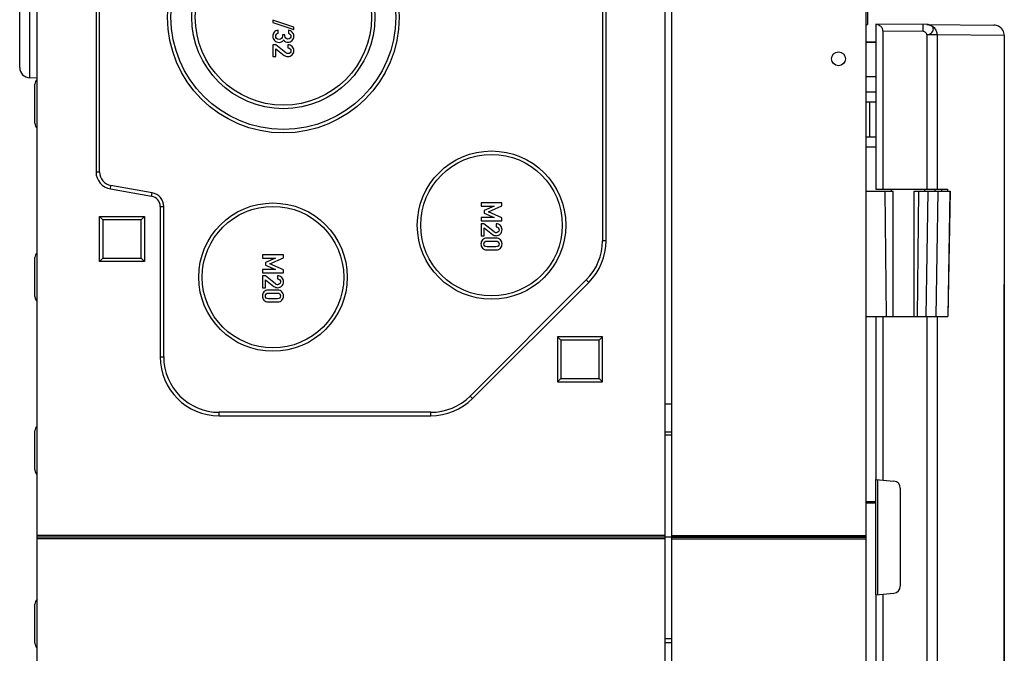
# Model space of a CAD drawing. Units: millimetres. Extents: x 0 to 594, y 0 to 420.
# Drawn here: x 387 to 430, y 170 to 197 of the extents above; entities that cross this region are included whole.
import ezdxf

# ---------------------------------------------------------------- set-up
doc = ezdxf.new("R2010")
doc.units = ezdxf.units.MM
doc.header["$LTSCALE"] = 32.67
for name, color, linetype in [('DECKELMITTELDXF_CONTINUOUS_LINE', 7, 'CONTINUOUS'), ('KASTEN-MITTEDXF_CONTINUOUS_LINE', 7, 'CONTINUOUS'), ('KLAPPDECKEL-DXF_CONTINUOUS_LINE', 7, 'CONTINUOUS'), ('SCHARNIER-AKDXF_CONTINUOUS_LINE', 7, 'CONTINUOUS')]:
    doc.layers.add(name, color=color, linetype=linetype)

msp = doc.modelspace()

# ---------------------------------------------------------------- linework, layer by layer
at = {"layer": 'DECKELMITTELDXF_CONTINUOUS_LINE', "color": 7, "linetype": 'CONTINUOUS'}
for p, q in [((415.30577, 174.80292), (415.30577, 219.80292)), ((423.70577, 174.80292), (423.70577, 219.80292)), ((423.76577, 197.62446), (423.76577, 196.98138)), ((423.70577, 196.98138), (423.76577, 196.98138)), ((424.12577, 196.21559), (423.70577, 196.22292)), ((423.70577, 196.22292), (424.12577, 196.21559)), ((423.70577, 194.07792), (424.12577, 194.07426)), ((424.12577, 193.62792), (423.70577, 193.62792)), ((423.70577, 192.12792), (424.12577, 192.12792)), ((424.12577, 191.68159), (423.70577, 191.67792)), ((423.70577, 176.34792), (424.12577, 176.34792)), ((423.70577, 176.28792), (424.12577, 176.28792)), ((415.30577, 174.87792), (423.70577, 174.87792)), ((423.70577, 174.80292), (415.30577, 174.80292)), ((415.30577, 174.80292), (423.70577, 174.80292)), ((415.30577, 129.80292), (415.30577, 174.80292)), ((415.30577, 174.72792), (423.70577, 174.72792)), ((423.70577, 129.80292), (423.70577, 174.80292))]:
    msp.add_line(p, q, dxfattribs=at)
at = {"layer": 'DECKELMITTELDXF_CONTINUOUS_LINE', "color": 9, "linetype": 'CONTINUOUS'}
for p, q in [((424.12577, 194.72298), (423.70577, 194.72343)), ((423.85577, 192.12792), (423.85577, 193.62792)), ((415.00577, 180.56688), (415.30577, 180.56688))]:
    msp.add_line(p, q, dxfattribs=at)
at = {"layer": 'DECKELMITTELDXF_CONTINUOUS_LINE', "color": 7, "linetype": 'CONTINUOUS'}
msp.add_circle((422.50577, 195.50292), 0.3, dxfattribs=at)
at = {"layer": 'KASTEN-MITTEDXF_CONTINUOUS_LINE', "color": 7, "linetype": 'CONTINUOUS'}
for p, q in [((387.85577, 174.80292), (387.85577, 219.80292)), ((415.00577, 174.80292), (415.00577, 219.80292)), ((412.30577, 206.97831), (412.30577, 187.62754)), ((412.45577, 187.62754), (412.45577, 206.97831)), ((390.40577, 203.99946), (390.40577, 190.60638)), ((390.55577, 190.60638), (390.55577, 203.99946)), ((387.10577, 195.12653), (387.10577, 199.47931)), ((398.04774, 197.16589), (398.04774, 197.06712)), ((398.96256, 196.86403), (398.04774, 197.16589)), ((398.04774, 197.06712), (398.96256, 196.76527)), ((398.27861, 196.61033), (398.27861, 196.73934)), ((398.72491, 196.7344), (398.72491, 196.60539)), ((398.96256, 196.76527), (398.96256, 196.86403)), ((398.46194, 196.53317), (398.46194, 196.47885)), ((398.57552, 196.53317), (398.46194, 196.53317)), ((398.57552, 196.48873), (398.57552, 196.53317)), ((398.05515, 196.10848), (398.05515, 195.59552)), ((398.17614, 196.10848), (398.05515, 196.10848)), ((398.61626, 195.75663), (398.17614, 196.10848)), ((398.18355, 195.59552), (398.18355, 195.93873)), ((398.18355, 195.93873), (398.54651, 195.64922)), ((398.7033, 196.10848), (398.7033, 195.97947)), ((398.05515, 195.59552), (398.18355, 195.59552)), ((387.85577, 194.66578), (387.54006, 194.6768)), ((387.76577, 192.70863), (387.76577, 194.3972)), ((391.02553, 189.86778), (392.80891, 189.55332)), ((392.83496, 189.70104), (391.05158, 190.0155)), ((393.18077, 189.11016), (393.18077, 182.60292)), ((393.33077, 182.60292), (393.33077, 189.11016)), ((407.05515, 189.26292), (407.05515, 189.1265)), ((407.95453, 189.26292), (407.05515, 189.26292)), ((407.05515, 189.1265), (407.61626, 189.1265)), ((407.61626, 189.1265), (407.18355, 188.93514)), ((407.36812, 188.87589), (407.95453, 189.13391)), ((407.95453, 189.13391), (407.95453, 189.26292)), ((390.55577, 186.72792), (390.55577, 188.67792)), ((390.70577, 188.52792), (390.55577, 188.67792)), ((390.55577, 188.67792), (392.50577, 188.67792)), ((392.35577, 188.52792), (392.50577, 188.67792)), ((392.50577, 188.67792), (392.50577, 186.72792)), ((407.61626, 188.63329), (407.05515, 188.63082)), ((407.05515, 188.63082), (407.05515, 188.4944)), ((407.18355, 188.93514), (407.18355, 188.82156)), ((407.18355, 188.82156), (407.61626, 188.63329)), ((407.95453, 188.62342), (407.36812, 188.87589)), ((407.95453, 188.4944), (407.95453, 188.62342)), ((390.70577, 188.52792), (390.70577, 186.87792)), ((392.35577, 188.52792), (390.70577, 188.52792)), ((392.35577, 186.87792), (392.35577, 188.52792)), ((407.05515, 188.4944), (407.95453, 188.4944)), ((407.05515, 188.35922), (407.05515, 187.84626)), ((407.17614, 188.35922), (407.05515, 188.35922)), ((407.61626, 188.00737), (407.17614, 188.35922)), ((407.18355, 187.84626), (407.18355, 188.18947)), ((407.18355, 188.18947), (407.54651, 187.89996)), ((407.7033, 188.35922), (407.7033, 188.23021)), ((407.05515, 187.84626), (407.18355, 187.84626)), ((407.7033, 187.74502), (407.30639, 187.74502)), ((407.31379, 187.61601), (407.69589, 187.61601)), ((407.69589, 187.36292), (407.31379, 187.36292)), ((387.76577, 185.20863), (387.76577, 186.8972)), ((397.60515, 187.01292), (397.60515, 186.8765)), ((398.50453, 187.01292), (397.60515, 187.01292)), ((397.91812, 186.62589), (398.50453, 186.88391)), ((398.50453, 186.88391), (398.50453, 187.01292)), ((407.30639, 187.23391), (407.7033, 187.23391)), ((390.70577, 186.87792), (390.55577, 186.72792)), ((392.50577, 186.72792), (390.55577, 186.72792)), ((390.70577, 186.87792), (392.35577, 186.87792)), ((392.35577, 186.87792), (392.50577, 186.72792)), ((397.60515, 186.8765), (398.16626, 186.8765)), ((398.16626, 186.8765), (397.73355, 186.68514)), ((397.73355, 186.68514), (397.73355, 186.57156)), ((397.73355, 186.57156), (398.16626, 186.38329)), ((398.50453, 186.37342), (397.91812, 186.62589)), ((398.16626, 186.38329), (397.60515, 186.38082)), ((397.60515, 186.38082), (397.60515, 186.2444)), ((397.60515, 186.2444), (398.50453, 186.2444)), ((397.60515, 186.10922), (397.60515, 185.59626)), ((397.72614, 186.10922), (397.60515, 186.10922)), ((398.16626, 185.75737), (397.72614, 186.10922)), ((398.2533, 186.10922), (398.2533, 185.98021)), ((398.50453, 186.2444), (398.50453, 186.37342)), ((397.73355, 185.59626), (397.73355, 185.93947)), ((397.73355, 185.93947), (398.09651, 185.64996)), ((411.60283, 185.93048), (406.57821, 180.90587)), ((406.68428, 180.7998), (411.70889, 185.82441)), ((397.60515, 185.59626), (397.73355, 185.59626)), ((398.2533, 185.49502), (397.85639, 185.49502)), ((397.86379, 185.36601), (398.24589, 185.36601)), ((397.85639, 184.98391), (398.2533, 184.98391)), ((398.24589, 185.11292), (397.86379, 185.11292)), ((410.35577, 183.47292), (410.35577, 181.52292)), ((412.30577, 183.47292), (410.35577, 183.47292)), ((410.50577, 183.32292), (410.35577, 183.47292)), ((410.50577, 183.32292), (410.50577, 181.67292)), ((412.15577, 183.32292), (410.50577, 183.32292)), ((412.15577, 183.32292), (412.30577, 183.47292)), ((412.15577, 181.67292), (412.15577, 183.32292)), ((412.30577, 181.52292), (412.30577, 183.47292)), ((410.50577, 181.67292), (410.35577, 181.52292)), ((410.35577, 181.52292), (412.30577, 181.52292)), ((410.50577, 181.67292), (412.15577, 181.67292)), ((412.15577, 181.67292), (412.30577, 181.52292)), ((404.88116, 180.20292), (395.73077, 180.20292)), ((395.73077, 180.05292), (404.88116, 180.05292)), ((387.76577, 177.70863), (387.76577, 179.3972)), ((415.00577, 179.35924), (415.30577, 179.35924)), ((415.00577, 174.87792), (387.85577, 174.87792)), ((387.85577, 129.80292), (387.85577, 174.80292)), ((415.00577, 174.80292), (387.85577, 174.80292)), ((415.00577, 174.80292), (387.85577, 174.80292)), ((415.00577, 174.72792), (387.85577, 174.72792)), ((415.30577, 174.80292), (415.00577, 174.80292)), ((415.30577, 174.80292), (415.00577, 174.80292)), ((415.00577, 129.80292), (415.00577, 174.80292)), ((387.76577, 170.20863), (387.76577, 171.89722)), ((415.00577, 170.24661), (415.30577, 170.24661))]:
    msp.add_line(p, q, dxfattribs=at)
at = {"layer": 'KASTEN-MITTEDXF_CONTINUOUS_LINE', "color": 9, "linetype": 'CONTINUOUS'}
for p, q in [((387.54006, 194.6768), (387.54006, 199.92904)), ((390.40577, 190.60638), (390.55577, 190.60638)), ((391.02553, 189.86778), (391.05158, 190.0155)), ((392.80891, 189.55332), (392.83496, 189.70104)), ((393.18077, 189.11016), (393.33077, 189.11016)), ((412.45577, 187.62754), (412.30577, 187.62754)), ((411.70889, 185.82441), (411.60283, 185.93048)), ((393.18077, 182.60292), (393.33077, 182.60292)), ((406.68428, 180.7998), (406.57821, 180.90587)), ((395.73077, 180.05292), (395.73077, 180.20292)), ((404.88116, 180.05292), (404.88116, 180.20292)), ((415.30577, 179.20924), (415.00577, 179.20924)), ((415.30577, 170.39661), (415.00577, 170.39661))]:
    msp.add_line(p, q, dxfattribs=at)
at = {"layer": 'KASTEN-MITTEDXF_CONTINUOUS_LINE', "color": 7, "linetype": 'CONTINUOUS'}
for centre, radius in [((398.50577, 197.30292), 5.01), ((398.50577, 197.30292), 4.86), ((398.50577, 197.30292), 3.96), ((398.50577, 197.30292), 3.81), ((407.50577, 188.30292), 3.21), ((407.50577, 188.30292), 3.06), ((398.05577, 186.05292), 3.21), ((398.05577, 186.05292), 3.06)]:
    msp.add_circle(centre, radius, dxfattribs=at)
for centre, radius, start, end in [((387.55577, 195.12653), 0.45, 179.999875, 267.999994), ((388.06577, 194.39722), 0.3, 134.540732, 180.003895), ((388.06577, 192.70863), 0.3, 179.996105, 225.459268), ((391.15577, 190.60638), 0.75, 180, 260), ((391.15577, 190.60638), 0.6, 180, 260), ((392.73077, 189.11016), 0.45, 0, 80), ((392.73077, 189.11016), 0.6, 0, 80), ((409.90577, 187.62754), 2.4, 315, 360), ((409.90577, 187.62754), 2.55, 315, 360), ((388.06577, 186.89722), 0.3, 134.540732, 180.003895), ((388.06577, 185.20863), 0.3, 179.996105, 225.459268), ((395.73077, 182.60292), 2.55, 180, 270), ((395.73077, 182.60292), 2.4, 180, 270), ((404.88116, 182.60292), 2.4, 270, 315), ((404.88116, 182.60292), 2.55, 270, 315), ((388.06577, 179.39722), 0.3, 134.540732, 180.003895), ((388.06577, 177.70863), 0.3, 179.996105, 225.459268), ((388.06577, 171.89722), 0.3, 134.540732, 180.003895), ((388.06577, 170.20863), 0.3, 179.996105, 225.459268)]:
    msp.add_arc(centre, radius, start, end, dxfattribs=at)
for points in [[(398.27861, 196.73934), (398.2033, 196.72761), (398.14589, 196.69737), (398.10639, 196.6486)], [(398.89095, 196.65477), (398.84342, 196.70292), (398.78787, 196.72947), (398.72491, 196.7344)], [(398.10639, 196.6486), (398.06688, 196.59984), (398.04774, 196.5449), (398.04774, 196.48379)], [(398.04774, 196.48379), (398.04774, 196.40724), (398.07244, 196.34305), (398.12243, 196.28995)], [(398.12243, 196.28995), (398.17182, 196.23749), (398.2391, 196.21095), (398.32305, 196.21095)], [(398.17614, 196.47638), (398.17614, 196.51342), (398.1854, 196.54243), (398.20376, 196.56232)], [(398.21395, 196.38146), (398.18849, 196.4091), (398.17614, 196.44058), (398.17614, 196.47638)], [(398.20376, 196.56232), (398.22244, 196.58255), (398.24774, 196.5986), (398.27861, 196.61033)], [(398.31873, 196.33996), (398.27429, 196.33996), (398.2391, 196.35416), (398.21395, 196.38146)], [(398.42367, 196.38132), (398.39836, 196.35416), (398.36318, 196.33996), (398.31873, 196.33996)], [(398.46194, 196.47885), (398.46194, 196.44119), (398.44898, 196.40848), (398.42367, 196.38132)], [(398.43029, 196.23601), (398.46565, 196.25231), (398.49528, 196.27947), (398.51997, 196.31712)], [(398.51997, 196.31712), (398.54342, 196.28008), (398.57182, 196.25477), (398.60453, 196.24119)], [(398.61132, 196.38749), (398.58725, 196.41218), (398.57552, 196.44613), (398.57552, 196.48873)], [(398.7033, 196.34984), (398.66626, 196.34984), (398.6354, 196.3628), (398.61132, 196.38749)], [(398.79573, 196.38888), (398.77058, 196.3628), (398.73972, 196.34984), (398.7033, 196.34984)], [(398.70577, 196.22082), (398.7712, 196.22082), (398.82984, 196.24552), (398.88293, 196.29366)], [(398.72491, 196.60539), (398.76071, 196.5986), (398.78787, 196.58317), (398.80634, 196.55844)], [(398.83355, 196.48132), (398.83355, 196.44552), (398.82058, 196.41465), (398.79573, 196.38888)], [(398.80634, 196.55844), (398.82429, 196.5344), (398.83355, 196.50848), (398.83355, 196.48132)], [(398.88293, 196.29366), (398.93602, 196.34181), (398.96256, 196.40601), (398.96256, 196.48626)], [(398.96256, 196.48626), (398.96256, 196.55045), (398.93849, 196.60663), (398.89095, 196.65477)], [(398.32305, 196.21095), (398.35886, 196.21095), (398.39466, 196.21959), (398.43029, 196.23601)], [(398.60453, 196.24119), (398.63725, 196.22761), (398.6712, 196.22082), (398.70577, 196.22082)], [(398.88725, 196.03379), (398.83725, 196.08317), (398.77614, 196.10848), (398.7033, 196.10848)], [(398.7033, 195.97947), (398.74342, 195.977), (398.77491, 195.9628), (398.79836, 195.93811)], [(398.83355, 195.84798), (398.83355, 195.80971), (398.81997, 195.77947), (398.79281, 195.75724)], [(398.79836, 195.93811), (398.82182, 195.91342), (398.83355, 195.88317), (398.83355, 195.84798)], [(398.88663, 195.67082), (398.93725, 195.72082), (398.96256, 195.78317), (398.96256, 195.85786)], [(398.96256, 195.85786), (398.96256, 195.92576), (398.93725, 195.9844), (398.88725, 196.03379)], [(398.54651, 195.64922), (398.59095, 195.61342), (398.64342, 195.59552), (398.70453, 195.59552)], [(398.66385, 195.73029), (398.64898, 195.7344), (398.63343, 195.7429), (398.61626, 195.75663)], [(398.70577, 195.72391), (398.69219, 195.72391), (398.67799, 195.72638), (398.66385, 195.73029)], [(398.70453, 195.59552), (398.77552, 195.59552), (398.83602, 195.62082), (398.88663, 195.67082)], [(398.79281, 195.75724), (398.76565, 195.73502), (398.73663, 195.72391), (398.70577, 195.72391)], [(407.88725, 188.28453), (407.83725, 188.33391), (407.77614, 188.35922), (407.7033, 188.35922)], [(407.7033, 188.23021), (407.74342, 188.22774), (407.77491, 188.21354), (407.79836, 188.18885)], [(407.79836, 188.18885), (407.82182, 188.16416), (407.83355, 188.13391), (407.83355, 188.09873)], [(407.96256, 188.1086), (407.96256, 188.1765), (407.93725, 188.23515), (407.88725, 188.28453)], [(407.30639, 187.74502), (407.22367, 187.74502), (407.15947, 187.7191), (407.11485, 187.6674)], [(407.54651, 187.89996), (407.59095, 187.86416), (407.64342, 187.84626), (407.70453, 187.84626)], [(407.66385, 187.98103), (407.64898, 187.98514), (407.63343, 187.99364), (407.61626, 188.00737)], [(407.70577, 187.97465), (407.69219, 187.97465), (407.67799, 187.97712), (407.66385, 187.98103)], [(407.89466, 187.66724), (407.8496, 187.7191), (407.78602, 187.74502), (407.7033, 187.74502)], [(407.70453, 187.84626), (407.77552, 187.84626), (407.83602, 187.87156), (407.88663, 187.92156)], [(407.79281, 188.00798), (407.76565, 187.98576), (407.73663, 187.97465), (407.70577, 187.97465)], [(407.83355, 188.09873), (407.83355, 188.06045), (407.81997, 188.03021), (407.79281, 188.00798)], [(407.88663, 187.92156), (407.93725, 187.97156), (407.96256, 188.03391), (407.96256, 188.1086)], [(407.11485, 187.6674), (407.06997, 187.61539), (407.04774, 187.55613), (407.04774, 187.48947)], [(407.04774, 187.48947), (407.04774, 187.42342), (407.06997, 187.36416), (407.11485, 187.31215)], [(407.11485, 187.31215), (407.15947, 187.26045), (407.22367, 187.23391), (407.30639, 187.23391)], [(407.17614, 187.48947), (407.17614, 187.52774), (407.18787, 187.5586), (407.21179, 187.5816)], [(407.21194, 187.39811), (407.18787, 187.42156), (407.17614, 187.45181), (407.17614, 187.48947)], [(407.21179, 187.5816), (407.23602, 187.6049), (407.26997, 187.61601), (407.31379, 187.61601)], [(407.31379, 187.36292), (407.26997, 187.36292), (407.23602, 187.37465), (407.21194, 187.39811)], [(407.69589, 187.61601), (407.7391, 187.61601), (407.77244, 187.6049), (407.79714, 187.58145)], [(407.79698, 187.39826), (407.77244, 187.37465), (407.7391, 187.36292), (407.69589, 187.36292)], [(407.7033, 187.23391), (407.78602, 187.23391), (407.8496, 187.26045), (407.89466, 187.31231)], [(407.83355, 187.48947), (407.83355, 187.45181), (407.8212, 187.42156), (407.79698, 187.39826)], [(407.79714, 187.58145), (407.8212, 187.5586), (407.83355, 187.52774), (407.83355, 187.48947)], [(407.96256, 187.48947), (407.96256, 187.55613), (407.93972, 187.61539), (407.89466, 187.66724)], [(407.89466, 187.31231), (407.93972, 187.36416), (407.96256, 187.42342), (407.96256, 187.48947)], [(398.43725, 186.03453), (398.38725, 186.08391), (398.32614, 186.10922), (398.2533, 186.10922)], [(398.51256, 185.8586), (398.51256, 185.9265), (398.48725, 185.98515), (398.43725, 186.03453)], [(398.09651, 185.64996), (398.14095, 185.61416), (398.19342, 185.59626), (398.25453, 185.59626)], [(398.21385, 185.73103), (398.19898, 185.73514), (398.18343, 185.74364), (398.16626, 185.75737)], [(398.25577, 185.72465), (398.24219, 185.72465), (398.22799, 185.72712), (398.21385, 185.73103)], [(398.2533, 185.98021), (398.29342, 185.97774), (398.32491, 185.96354), (398.34836, 185.93885)], [(398.25453, 185.59626), (398.32552, 185.59626), (398.38602, 185.62156), (398.43663, 185.67156)], [(398.34281, 185.75798), (398.31565, 185.73576), (398.28663, 185.72465), (398.25577, 185.72465)], [(398.38355, 185.84873), (398.38355, 185.81045), (398.36997, 185.78021), (398.34281, 185.75798)], [(398.34836, 185.93885), (398.37182, 185.91416), (398.38355, 185.88391), (398.38355, 185.84873)], [(398.43663, 185.67156), (398.48725, 185.72156), (398.51256, 185.78391), (398.51256, 185.8586)], [(397.66485, 185.4174), (397.61997, 185.36539), (397.59774, 185.30613), (397.59774, 185.23947)], [(397.59774, 185.23947), (397.59774, 185.17342), (397.61997, 185.11416), (397.66485, 185.06215)], [(397.85639, 185.49502), (397.77367, 185.49502), (397.70947, 185.4691), (397.66485, 185.4174)], [(397.72614, 185.23947), (397.72614, 185.27774), (397.73787, 185.3086), (397.76179, 185.3316)], [(397.76194, 185.14811), (397.73787, 185.17156), (397.72614, 185.20181), (397.72614, 185.23947)], [(397.76179, 185.3316), (397.78602, 185.3549), (397.81997, 185.36601), (397.86379, 185.36601)], [(398.24589, 185.36601), (398.2891, 185.36601), (398.32244, 185.3549), (398.34714, 185.33145)], [(398.44466, 185.41724), (398.3996, 185.4691), (398.33602, 185.49502), (398.2533, 185.49502)], [(398.38355, 185.23947), (398.38355, 185.20181), (398.3712, 185.17156), (398.34698, 185.14826)], [(398.34714, 185.33145), (398.3712, 185.3086), (398.38355, 185.27774), (398.38355, 185.23947)], [(398.51256, 185.23947), (398.51256, 185.30613), (398.48972, 185.36539), (398.44466, 185.41724)], [(398.44466, 185.06231), (398.48972, 185.11416), (398.51256, 185.17342), (398.51256, 185.23947)], [(397.66485, 185.06215), (397.70947, 185.01045), (397.77367, 184.98391), (397.85639, 184.98391)], [(397.86379, 185.11292), (397.81997, 185.11292), (397.78602, 185.12465), (397.76194, 185.14811)], [(398.34698, 185.14826), (398.32244, 185.12465), (398.2891, 185.11292), (398.24589, 185.11292)], [(398.2533, 184.98391), (398.33602, 184.98391), (398.3996, 185.01045), (398.44466, 185.06231)]]:
    msp.add_open_spline(points, degree=3, dxfattribs=at)
at = {"layer": 'KLAPPDECKEL-DXF_CONTINUOUS_LINE', "color": 7, "linetype": 'CONTINUOUS'}
for p, q in [((424.12577, 197.00292), (424.12577, 189.86292)), ((426.3239, 196.98374), (424.12577, 197.00292)), ((424.41811, 196.70043), (424.41811, 189.86292)), ((426.3239, 196.98374), (429.22757, 196.9584)), ((429.67337, 196.50842), (429.67337, 153.09743)), ((424.12577, 189.86292), (427.22612, 189.86292)), ((424.78838, 189.86292), (424.78838, 189.77292)), ((426.22577, 189.86292), (426.22577, 189.77292)), ((426.66615, 189.86292), (426.66615, 189.77292)), ((427.22612, 189.86292), (427.22612, 189.77292)), ((429.67577, 164.00524), (429.67577, 185.6006)), ((424.12577, 184.34292), (424.12577, 177.29479)), ((424.32377, 184.34292), (426.98606, 184.34292)), ((424.41811, 184.34292), (424.41811, 177.26921)), ((424.12577, 177.29479), (424.90192, 177.22688)), ((424.12577, 172.31106), (424.12577, 177.29479)), ((425.17577, 176.92802), (425.17577, 172.67782)), ((424.12577, 172.31106), (424.90192, 172.37896)), ((424.12577, 172.31106), (424.12577, 165.26292)), ((424.41811, 172.33664), (424.41811, 165.26292))]:
    msp.add_line(p, q, dxfattribs=at)
at = {"layer": 'KLAPPDECKEL-DXF_CONTINUOUS_LINE', "color": 9, "linetype": 'CONTINUOUS'}
for p, q in [((426.16967, 196.68514), (424.41811, 196.70043)), ((426.33175, 196.53376), (426.33175, 189.86292)), ((426.76611, 196.53376), (426.33175, 196.53376)), ((426.76611, 196.53376), (426.76611, 189.86292)), ((429.67337, 196.50842), (426.76611, 196.53376)), ((426.96009, 189.86292), (426.96009, 189.77292)), ((429.67337, 185.6006), (429.67577, 185.6006)), ((426.33175, 184.34292), (426.33175, 165.26292)), ((426.76611, 184.34292), (426.76611, 165.26292)), ((424.2142, 172.3188), (424.2142, 177.28705))]:
    msp.add_line(p, q, dxfattribs=at)
at = {"layer": 'KLAPPDECKEL-DXF_CONTINUOUS_LINE', "color": 7, "linetype": 'CONTINUOUS'}
msp.add_lwpolyline([(429.67577, 185.6006), (429.67483, 185.69272), (429.67337, 185.73944)], dxfattribs=at)
for centre, radius, start, end in [((429.22352, 196.50901), 0.44941, 62.530134, 89.483002), ((429.22337, 196.50842), 0.45, 359.999879, 62.548305), ((424.87577, 176.92802), 0.3, 0, 85), ((424.87577, 172.67782), 0.3, 275, 360)]:
    msp.add_arc(centre, radius, start, end, dxfattribs=at)
msp.add_open_spline([(424.12577, 197.00292), (424.15916, 197.00263), (424.22861, 196.98962), (424.32379, 196.93196), (424.38458, 196.85128), (424.41261, 196.76963), (424.41811, 196.72375), (424.41811, 196.70043)], degree=3, knots=[0, 0, 0, 0, 0.2157766, 0.44561718, 0.70448675, 0.84930393, 1, 1, 1, 1], dxfattribs=at)
at = {"layer": 'KLAPPDECKEL-DXF_CONTINUOUS_LINE', "color": 9, "linetype": 'CONTINUOUS'}
for points, knots in [([(426.16967, 196.68514), (426.16984, 196.70465), (426.17008, 196.74291), (426.17013, 196.79846), (426.16988, 196.84965), (426.16941, 196.88868), (426.16886, 196.91627), (426.1684, 196.93375), (426.16789, 196.94884), (426.16732, 196.96138), (426.1667, 196.97131), (426.16609, 196.97838), (426.16546, 196.98272), (426.16497, 196.98454), (426.16461, 196.98513), (426.16444, 196.98513)], [0, 0, 0, 0, 0.19482067, 0.38214773, 0.55480127, 0.7061545, 0.77197953, 0.83039095, 0.88081793, 0.92276832, 0.95587699, 0.97981069, 0.9944081, 0.99823887, 1, 1, 1, 1]), ([(426.33175, 196.53376), (426.32829, 196.55318), (426.31402, 196.59138), (426.27734, 196.6396), (426.22839, 196.67503), (426.18899, 196.68497), (426.16967, 196.68514)], [0, 0, 0, 0, 0.24923285, 0.50480732, 0.75587789, 1, 1, 1, 1]), ([(426.33175, 196.53376), (426.36914, 196.54043), (426.4404, 196.56147), (426.53088, 196.61735), (426.58368, 196.68223), (426.60454, 196.73873), (426.60942, 196.78075), (426.60325, 196.82202), (426.58666, 196.86095), (426.56026, 196.89618), (426.51186, 196.93788), (426.43184, 196.97393), (426.36089, 196.98342), (426.3239, 196.98374)], [0, 0, 0, 0, 0.14544471, 0.2812724, 0.40194171, 0.45720702, 0.51011817, 0.56221721, 0.61521797, 0.67056491, 0.72935285, 0.85832721, 1, 1, 1, 1]), ([(426.3239, 196.98374), (426.38163, 196.98324), (426.49828, 196.95899), (426.64518, 196.85847), (426.74325, 196.70943), (426.76612, 196.59195), (426.76611, 196.53376)], [0, 0, 0, 0, 0.24900882, 0.49859691, 0.74900546, 1, 1, 1, 1])]:
    msp.add_open_spline(points, degree=3, knots=knots, dxfattribs=at)
at = {"layer": 'SCHARNIER-AKDXF_CONTINUOUS_LINE', "color": 7, "linetype": 'CONTINUOUS'}
for p, q in [((423.70577, 189.11651), (423.70577, 189.77292)), ((423.70577, 189.77292), (424.87577, 189.77292)), ((424.58023, 184.34292), (424.52465, 189.77292)), ((424.87577, 184.34292), (424.87577, 189.77292)), ((425.77577, 184.34292), (425.77577, 189.77292)), ((425.77577, 189.77292), (425.97699, 189.77292)), ((425.92307, 184.34292), (425.97699, 189.77292)), ((425.97699, 189.77292), (427.32918, 189.77292)), ((427.32915, 189.77291), (427.23305, 184.34291)), ((423.70577, 184.34292), (424.32377, 184.34292)), ((426.98606, 184.34292), (427.23308, 184.34292))]:
    msp.add_line(p, q, dxfattribs=at)
at = {"layer": 'SCHARNIER-AKDXF_CONTINUOUS_LINE', "color": 9, "linetype": 'CONTINUOUS'}
for p, q in [((426.36327, 189.77292), (426.28269, 184.34292)), ((426.79525, 189.77292), (426.71467, 184.34292)), ((427.32709, 189.77292), (427.23099, 184.34292))]:
    msp.add_line(p, q, dxfattribs=at)

doc.saveas('drawing.dxf')
